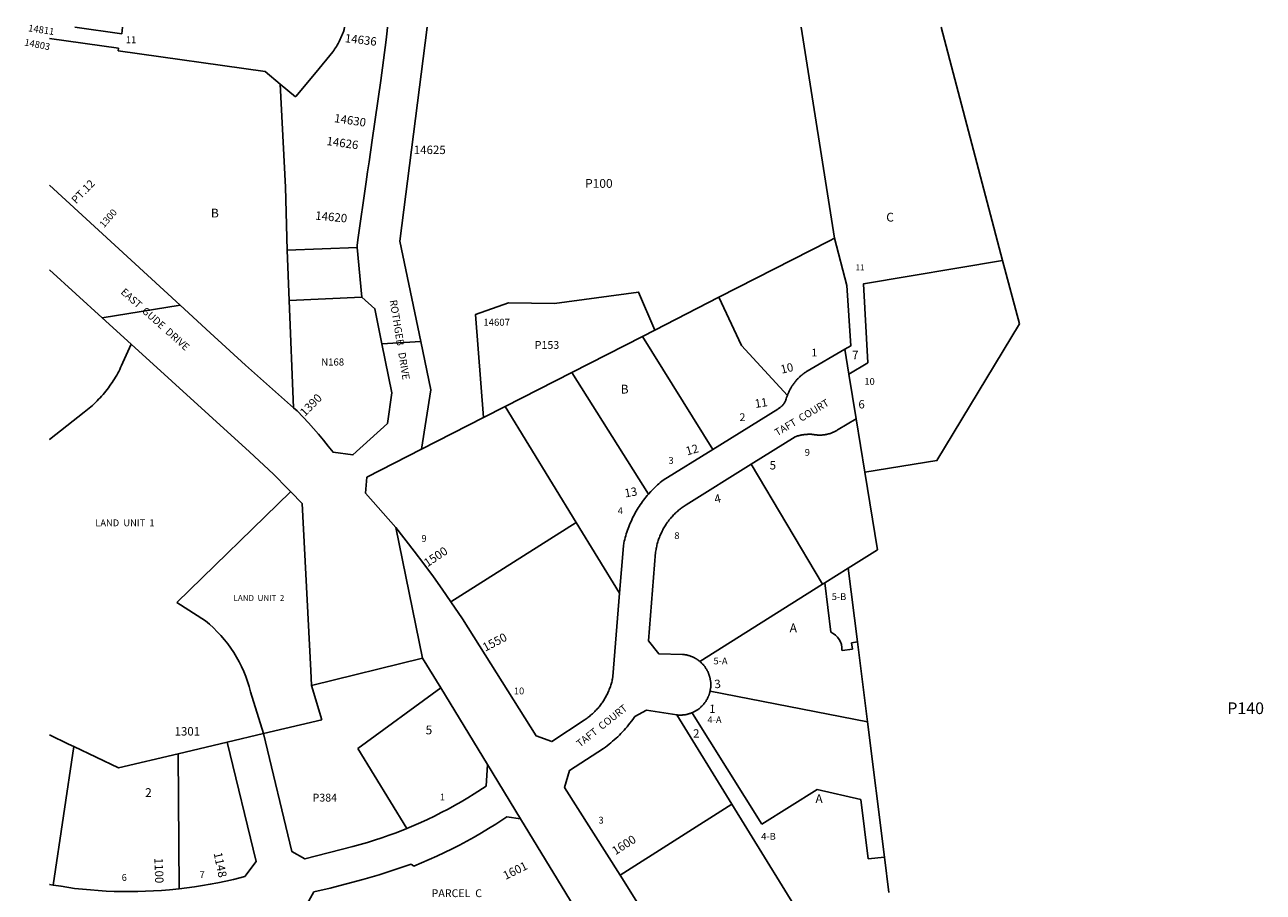
# Model space of a CAD drawing. Units: inches. Extents: x 1273714 to 1279763, y 517431 to 521457.
# Drawn here: x 1273714 to 1276216, y 519705 to 521457 of the extents above; entities that cross this region are included whole.
import ezdxf
from ezdxf.enums import TextEntityAlignment as Align

# ---------------------------------------------------------------- set-up
doc = ezdxf.new("R2010")
doc.units = ezdxf.units.IN
doc.header["$MEASUREMENT"] = 0
for name, color, linetype, true_color in [('Addresses', 7, 'Continuous', 0xf05d3c), ('Lot-Block-Parcel Text', 7, 'Continuous', 0xf05d3c), ('Parcel Boundaries', 7, 'Continuous', 0xf05d3c), ('Street Names', 7, 'Continuous', 0xf05d3c), ('Street ROW', 7, 'Continuous', 0xf05d3c)]:
    doc.layers.add(name, color=color, linetype=linetype, true_color=true_color)
doc.styles.add('Arial', font='txt')

msp = doc.modelspace()

# ---------------------------------------------------------------- linework, layer by layer
at = {"layer": 'Parcel Boundaries'}
for p, q in [((1273909.9, 521438.7), (1273815.3, 521452.1)), ((1273911.4, 521452.1), (1273909.9, 521438.7)), ((1275349.5, 521025.7), (1275282.4, 521452)), ((1275564.7, 521451.9), (1275689.2, 520980.6)), ((1273764, 521429), (1273903, 521409.4)), ((1273903, 521409.4), (1273902.3, 521404.3)), ((1273902.3, 521404.3), (1274199.4, 521362.5)), ((1274199.4, 521362.5), (1274230, 521337.1)), ((1274230, 521337.1), (1274240.4, 521128.5)), ((1274230, 521337.1), (1274261, 521311.4)), ((1274240.4, 521128.5), (1274243.9, 521001.9)), ((1275116, 520906.4), (1275339.2, 521020.5)), ((1275339.2, 521020.5), (1275349.5, 521025.7)), ((1274385.3, 521007.3), (1274243.9, 521001.9)), ((1274243.9, 521001.9), (1274248, 520900.3)), ((1274248, 520900.3), (1274394.5, 520907)), ((1274248, 520900.3), (1274256.8, 520683.4)), ((1274986.4, 520840.3), (1275116, 520906.4)), ((1274961.5, 520827.5), (1274986.4, 520840.3)), ((1274819.2, 520754.9), (1274961.5, 520827.5)), ((1275103.5, 520599.4), (1274961.5, 520827.5)), ((1274684, 520685.8), (1274819.2, 520754.9)), ((1274819.2, 520754.9), (1274973.6, 520508.9)), ((1274515, 520599.5), (1274640.6, 520663.7)), ((1274640.6, 520663.7), (1274684, 520685.8)), ((1274828, 520451.5), (1274684, 520685.8)), ((1275410.9, 520553.1), (1275393.4, 520660.9)), ((1275180.9, 520569.2), (1275325.6, 520326.9)), ((1274828, 520451.5), (1274574.5, 520291.7)), ((1274915.4, 520309.2), (1274828, 520451.5)), ((1275325.6, 520326.9), (1275077.5, 520171)), ((1275329.8, 520329.6), (1275341.8, 520230.4)), ((1274021, 520290.4), (1274078.8, 520253.3)), ((1275385.6, 520196.1), (1275364.7, 520193.5)), ((1275395.9, 520210.4), (1275384, 520209)), ((1275384, 520209), (1275385.6, 520196.1)), ((1274313.6, 520053.4), (1274293.2, 520122.3)), ((1274554, 520117.6), (1274386.6, 519995.1)), ((1274170.1, 520109.8), (1274195.8, 520025.5)), ((1275416.1, 520049.1), (1275098.1, 520111.1)), ((1274195.8, 520025.5), (1274313.6, 520053.4)), ((1273813, 519999.2), (1273771.5, 519719.6)), ((1273813, 519999.2), (1273903.4, 519956.3)), ((1274023.6, 519984.7), (1274122.9, 520008.2)), ((1274386.6, 519995.1), (1274485.4, 519833.7)), ((1273903.4, 519956.3), (1274023.6, 519984.7)), ((1274023.6, 519984.7), (1274025.4, 519711.9)), ((1275314.3, 519912.5), (1275203, 519842.6)), ((1275402.8, 519892.2), (1275314.3, 519912.5)), ((1275417.3, 519772.2), (1275402.8, 519892.2)), ((1275142.1, 519882.8), (1274916.4, 519739.6)), ((1275450.3, 519776.2), (1275417.3, 519772.2))]:
    msp.add_line(p, q, dxfattribs=at)
for points in [[(1274360, 521452), (1274359.3, 521447.5), (1274357.6, 521442.7), (1274356.4, 521439.6), (1274355.1, 521436.6), (1274353.8, 521433.5), (1274352.5, 521430.5), (1274351.1, 521427.5), (1274349.6, 521424.6), (1274348.1, 521421.6), (1274346.6, 521418.7), (1274345, 521415.8), (1274343.3, 521413), (1274341.6, 521410.1), (1274339.8, 521407.3), (1274338, 521404.6), (1274336.2, 521401.8), (1274302.2, 521361), (1274264.8, 521315.9), (1274262, 521312.5), (1274261, 521311.4)], [(1275370.6, 520801.6), (1275382.3, 520808.4), (1275374.5, 520930.2), (1275349.5, 521025.7)], [(1275378.8, 520751.2), (1275417.1, 520774.2), (1275408.4, 520933.7), (1275689.2, 520980.6)], [(1275689.2, 520980.6), (1275723, 520852.7), (1275556.5, 520576.8), (1275410.9, 520553.1)], [(1274986.4, 520840.3), (1274953.6, 520916.9), (1274783.9, 520894.2), (1274690.8, 520895), (1274624.5, 520872), (1274640.6, 520663.7)], [(1275254.3, 520708.3), (1275161.5, 520809.4), (1275116, 520906.4)], [(1273928.6, 520812.1), (1273912.1, 520774.5), (1273909.4, 520768.5), (1273907.5, 520764.5), (1273905.6, 520760.6), (1273903.6, 520756.8), (1273901.6, 520752.9), (1273899.5, 520749.1), (1273897.3, 520745.3), (1273895, 520741.6), (1273892.6, 520737.9), (1273890.2, 520734.3), (1273887.9, 520730.7), (1273885.2, 520727.2), (1273882.8, 520723.6), (1273880.1, 520720.2), (1273877.4, 520716.7), (1273874.6, 520713.4), (1273871.9, 520710), (1273869, 520706.8), (1273866, 520703.5), (1273863, 520700.4), (1273860, 520697.3), (1273856.9, 520694.2), (1273853.8, 520691.2), (1273850.6, 520688.2), (1273847.4, 520685.3), (1273844, 520682.5), (1273840.6, 520679.7), (1273837.2, 520677), (1273833.9, 520674.3), (1273763.9, 520619.4), (1273763.9, 520619.4)], [(1275377.3, 520359.4), (1275436.2, 520396.5), (1275410.9, 520553.1)], [(1274251, 520513.9), (1274250.9, 520513.8), (1274021, 520290.4)], [(1275325.6, 520326.9), (1275329.8, 520329.6), (1275377.3, 520359.4)], [(1275416.1, 520049.1), (1275395.9, 520210.4), (1275377.3, 520359.4)], [(1275030.8, 520063.2), (1275142.1, 519882.8), (1275309.9, 519611.2)], [(1275203, 519842.6), (1275062.8, 520066.1), (1275061.8, 520067.6)], [(1275459.3, 519704.7), (1275450.3, 519776.2), (1275416.1, 520049.1)], [(1273763.8, 520022.6), (1273802.3, 520004.3), (1273813, 519999.2)]]:
    msp.add_lwpolyline(points, dxfattribs=at)
for centre, radius, start, end in [((1273907.4, 520043.4), 271, 14.1804, 50.7542), ((1275326.2, 520195.1), 38.5, 357.6309, 66.0994)]:
    msp.add_arc(centre, radius, start, end, dxfattribs=at)
at = {"layer": 'Street ROW'}
for p, q in [((1274385.3, 521007.3), (1274394.5, 520907)), ((1273763.9, 520961.6), (1273870.1, 520865.2)), ((1273870.1, 520865.2), (1274027.5, 520890.5)), ((1273870.1, 520865.2), (1273928.6, 520812.1)), ((1274435.4, 520812.2), (1274513.9, 520817.3)), ((1274517.2, 520177.9), (1274463.1, 520441.3)), ((1274293.2, 520122.3), (1274517.2, 520177.9)), ((1274517.2, 520177.9), (1274554, 520117.6)), ((1274648.5, 519962.7), (1274554, 520117.6)), ((1274195.8, 520025.5), (1274122.9, 520008.2)), ((1274648.5, 519962.7), (1274645.9, 519919.5)), ((1274715.2, 519853.4), (1274648.5, 519962.7)), ((1274687.7, 519857.3), (1274715.2, 519853.4)), ((1274715.2, 519853.4), (1274844.8, 519641.1)), ((1274494.3, 519761.5), (1274499.7, 519758)), ((1274277.5, 519669.8), (1274297.9, 519705.6))]:
    msp.add_line(p, q, dxfattribs=at)
for points in [[(1274446.8, 521452), (1274445.8, 521444.2), (1274443.6, 521426.6), (1274433.2, 521344.5), (1274415.8, 521223.9), (1274409.4, 521179.7), (1274406.5, 521160), (1274403.6, 521139.8), (1274386.6, 521022.3), (1274385, 521011), (1274385.3, 521007.3)], [(1274515, 520599.5), (1274534.2, 520719.3), (1274513.9, 520817.3), (1274471.8, 521019.8), (1274526.6, 521452)], [(1274088.3, 520834.7), (1274027.5, 520890.5), (1273764, 521132.6), (1273763.9, 521132.6)], [(1274394.5, 520907), (1274421, 520883.3), (1274435.4, 520812.2)], [(1274256.8, 520683.4), (1274159.6, 520769.2), (1274088.3, 520834.7)], [(1273928.6, 520812.1), (1274168.1, 520594.7), (1274216, 520549), (1274245.2, 520519.8), (1274251, 520513.9), (1274274, 520490.1), (1274291.7, 520152.6), (1274293.2, 520122.3)], [(1274435.4, 520812.2), (1274455.4, 520713.8), (1274446.7, 520651.9), (1274376.7, 520588.2), (1274336.6, 520593.6), (1274327, 520605.9), (1274317.2, 520618), (1274307.4, 520629.9), (1274297.1, 520641.6), (1274286.7, 520653.2), (1274276.1, 520664.6), (1274264, 520677.1), (1274256.8, 520683.4)], [(1274915.4, 520309.2), (1274923, 520404.6), (1274924.1, 520410), (1274924.9, 520413.7), (1274925.9, 520417.5), (1274926.8, 520421.2), (1274927.9, 520424.9), (1274929, 520428.6), (1274930.1, 520432.3), (1274931.4, 520435.9), (1274932.6, 520439.6), (1274934, 520443.2), (1274935.4, 520446.8), (1274936.9, 520450.3), (1274938.5, 520453.9), (1274940, 520457.4), (1274941.7, 520460.8), (1274943.5, 520464.3), (1274945.3, 520467.7), (1274947.1, 520471.1), (1274949, 520474.5), (1274951, 520477.8), (1274953, 520481.1), (1274955, 520484.3), (1274957.2, 520487.5), (1274959.4, 520490.7), (1274961.6, 520493.8), (1274963.9, 520496.9), (1274966.3, 520500), (1274968.7, 520503), (1274971.1, 520506), (1274973.6, 520508.9), (1274978.2, 520514), (1274981, 520516.8), (1274983.6, 520519.6), (1274986.4, 520522.3), (1274989.1, 520524.9), (1274992, 520527.6), (1274994.9, 520530.1), (1274997.7, 520532.6), (1275000.7, 520535.1), (1275003.7, 520537.5), (1275103.5, 520599.4), (1275234.8, 520680.8), (1275235.6, 520681.4), (1275236.6, 520681.9), (1275237.6, 520682.5), (1275238.6, 520683.1), (1275239.5, 520683.7), (1275240.4, 520684.4), (1275241.4, 520685.1), (1275242.1, 520685.8), (1275243, 520686.5), (1275243.9, 520687.3), (1275244.6, 520688.1), (1275245.4, 520688.9), (1275246.1, 520689.8), (1275246.7, 520690.7), (1275247.4, 520691.6), (1275248, 520692.5), (1275248.6, 520693.5), (1275249.3, 520694.5), (1275249.7, 520695.5), (1275250.2, 520696.5), (1275250.6, 520697.5), (1275251.1, 520698.5), (1275251.5, 520699.6), (1275252, 520701.1), (1275252.7, 520703.8), (1275253.2, 520705.3), (1275253.8, 520706.8), (1275254.3, 520708.3), (1275255.1, 520710.6), (1275255.7, 520712.2), (1275256.5, 520713.7), (1275257.1, 520715.2), (1275257.9, 520716.8), (1275258.6, 520718.3), (1275259.4, 520719.8), (1275260.1, 520721.2), (1275261, 520722.7), (1275261.8, 520724.2), (1275262.6, 520725.6), (1275263.5, 520727), (1275264.5, 520728.4), (1275265.4, 520729.8), (1275266.4, 520731.2), (1275267.4, 520732.5), (1275268.4, 520733.9), (1275269.4, 520735.2), (1275270.5, 520736.5), (1275271.5, 520737.8), (1275272.6, 520739), (1275273.7, 520740.3), (1275274.9, 520741.5), (1275276.1, 520742.7), (1275277.2, 520743.9), (1275278.5, 520745.1), (1275279.6, 520746.2), (1275280.9, 520747.3), (1275282.2, 520748.4), (1275283.5, 520749.5), (1275284.7, 520750.6), (1275286.1, 520751.6), (1275287.5, 520752.6), (1275288.7, 520753.6), (1275290.1, 520754.5), (1275291.6, 520755.5), (1275293, 520756.4), (1275294.4, 520757.3), (1275370.6, 520801.6), (1275378.8, 520751.2), (1275393.4, 520660.9), (1275357.1, 520639.6), (1275355.9, 520638.8), (1275355, 520638.2), (1275354, 520637.6), (1275353, 520637), (1275352, 520636.4), (1275350.9, 520635.8), (1275349.9, 520635.3), (1275348.9, 520634.8), (1275347.7, 520634.3), (1275346.8, 520633.8), (1275345.7, 520633.4), (1275344.6, 520632.9), (1275343.5, 520632.5), (1275342.5, 520632.1), (1275341.4, 520631.7), (1275340.3, 520631.3), (1275339.1, 520631), (1275338, 520630.7), (1275336.9, 520630.4), (1275335.8, 520630.1), (1275334.6, 520629.8), (1275333.5, 520629.6), (1275332.4, 520629.3), (1275331.3, 520629.1), (1275330.1, 520628.9), (1275329, 520628.8), (1275327.9, 520628.6), (1275326.6, 520628.5), (1275325.5, 520628.4), (1275324.4, 520628.3), (1275323.3, 520628.2), (1275322, 520628.2), (1275320.9, 520628.2), (1275319.8, 520628.1), (1275318.5, 520628.2), (1275317.4, 520628.2), (1275316.3, 520628.2), (1275315.1, 520628.3), (1275313.9, 520628.4), (1275312.7, 520628.5), (1275311.6, 520628.7), (1275310.5, 520628.8), (1275309.4, 520629), (1275308.1, 520629.2), (1275307, 520629.4), (1275305.9, 520629.6), (1275304.4, 520629.7), (1275303, 520629.8), (1275301.5, 520629.8), (1275300, 520629.9), (1275298.5, 520629.9), (1275297, 520629.8), (1275295.5, 520629.8), (1275294, 520629.7), (1275292.5, 520629.6), (1275291.1, 520629.5), (1275289.6, 520629.3), (1275288.1, 520629.2), (1275286.6, 520629), (1275285.2, 520628.7), (1275283.7, 520628.5), (1275282.2, 520628.2), (1275280.9, 520627.9), (1275279.4, 520627.6), (1275278, 520627.2), (1275276.5, 520626.8), (1275275.1, 520626.4), (1275273.6, 520626), (1275272.2, 520625.5), (1275270.1, 520624.8), (1275180.9, 520569.2)], [(1274463.1, 520441.3), (1274402.2, 520510.7), (1274404.6, 520543.1), (1274515, 520599.5)], [(1275077.5, 520171), (1275076.7, 520171.7), (1275075.9, 520172.4), (1275075, 520173), (1275074.1, 520173.7), (1275073.2, 520174.3), (1275072.4, 520174.9), (1275071.5, 520175.5), (1275070.5, 520176.1), (1275069.6, 520176.7), (1275068.7, 520177.2), (1275067.8, 520177.7), (1275066.9, 520178.3), (1275065.9, 520178.8), (1275064.9, 520179.2), (1275063.9, 520179.7), (1275062.9, 520180.2), (1275061.9, 520180.6), (1275061, 520181), (1275059.9, 520181.4), (1275058.9, 520181.8), (1275057.9, 520182.2), (1275056.9, 520182.5), (1275055.9, 520182.8), (1275054.8, 520183.1), (1275053.7, 520183.4), (1275052.7, 520183.7), (1275051.6, 520183.9), (1275050.6, 520184.2), (1275049.5, 520184.4), (1275048.5, 520184.6), (1275047.4, 520184.8), (1275046.4, 520184.9), (1275045.3, 520185.1), (1275044.2, 520185.2), (1275042.3, 520185.4), (1274994.4, 520186.8), (1274973.6, 520212.4), (1274988.1, 520391.9), (1274988.6, 520394.6), (1274989, 520396.9), (1274989.4, 520399.2), (1274989.9, 520401.5), (1274990.4, 520403.8), (1274990.9, 520406.1), (1274991.5, 520408.3), (1274992.1, 520410.6), (1274992.7, 520412.8), (1274993.5, 520415.1), (1274994.3, 520417.3), (1274995, 520419.5), (1274995.7, 520421.7), (1274996.6, 520423.9), (1274997.5, 520426.1), (1274998.5, 520428.2), (1274999.4, 520430.3), (1275000.4, 520432.4), (1275001.5, 520434.5), (1275002.5, 520436.6), (1275003.6, 520438.7), (1275004.8, 520440.7), (1275006, 520442.7), (1275007.2, 520444.8), (1275008.5, 520446.7), (1275009.8, 520448.7), (1275011.1, 520450.6), (1275012.4, 520452.5), (1275013.9, 520454.4), (1275015.2, 520456.3), (1275016.7, 520458.1), (1275018.1, 520459.9), (1275019.7, 520461.7), (1275021.3, 520463.4), (1275022.9, 520465.2), (1275024.4, 520466.9), (1275026.1, 520468.5), (1275027.8, 520470.2), (1275029.4, 520471.8), (1275031.1, 520473.4), (1275032.9, 520474.9), (1275034.6, 520476.5), (1275036.5, 520478), (1275038.2, 520479.4), (1275040.1, 520480.8), (1275042, 520482.3), (1275044, 520483.6), (1275045.9, 520484.9), (1275047.9, 520486.3), (1275049.8, 520487.5), (1275180.9, 520569.2)], [(1274539.3, 520341.9), (1274520.1, 520368.2), (1274500.6, 520394.1), (1274463.1, 520441.3)], [(1274574.5, 520291.7), (1274557.1, 520317), (1274539.3, 520341.9)], [(1274915.4, 520309.2), (1274902, 520140.5), (1274901.1, 520136.3), (1274900.6, 520134.1), (1274900.1, 520131.8), (1274899.5, 520129.6), (1274898.9, 520127.3), (1274898.2, 520125.1), (1274897.6, 520122.9), (1274896.9, 520120.7), (1274896.1, 520118.5), (1274895.2, 520116.4), (1274894.5, 520114.2), (1274893.6, 520112.1), (1274892.6, 520110), (1274891.7, 520107.8), (1274890.8, 520105.8), (1274889.6, 520103.7), (1274888.6, 520101.7), (1274887.5, 520099.6), (1274886.4, 520097.6), (1274885.2, 520095.6), (1274884, 520093.6), (1274882.8, 520091.7), (1274881.5, 520089.8), (1274880.3, 520087.8), (1274878.9, 520085.9), (1274877.5, 520084.1), (1274876.1, 520082.3), (1274874.6, 520080.4), (1274873.3, 520078.7), (1274871.8, 520076.9), (1274870.1, 520075.2), (1274868.6, 520073.4), (1274867, 520071.8), (1274865.4, 520070.1), (1274863.8, 520068.5), (1274862.1, 520066.9), (1274860.4, 520065.3), (1274858.6, 520063.8), (1274856.9, 520062.3), (1274855.1, 520060.8), (1274853.4, 520059.4), (1274851.5, 520058), (1274849.6, 520056.6), (1274847.8, 520055.2), (1274845.9, 520053.9), (1274844, 520052.6), (1274778.8, 520009.2), (1274746.6, 520021), (1274597.9, 520257), (1274574.5, 520291.7)], [(1275077.5, 520171), (1275078.5, 520170.2), (1275079.4, 520169.4), (1275080.1, 520168.7), (1275080.9, 520167.9), (1275081.6, 520167.2), (1275082.4, 520166.4), (1275083.1, 520165.6), (1275083.9, 520164.8), (1275084.6, 520164), (1275085.3, 520163.2), (1275086, 520162.3), (1275086.6, 520161.5), (1275087.4, 520160.6), (1275088, 520159.7), (1275088.6, 520158.9), (1275089.2, 520158), (1275089.8, 520157.1), (1275090.4, 520156.2), (1275090.9, 520155.2), (1275091.5, 520154.3), (1275092, 520153.4), (1275092.5, 520152.4), (1275093, 520151.4), (1275093.5, 520150.5), (1275094, 520149.5), (1275094.4, 520148.5), (1275094.8, 520147.5), (1275095.2, 520146.5), (1275095.6, 520145.5), (1275096, 520144.5), (1275096.4, 520143.5), (1275096.6, 520142.4), (1275097, 520141.4), (1275097.2, 520140.4), (1275097.6, 520139.3), (1275097.9, 520138.3), (1275098.1, 520137.2), (1275098.4, 520136.2), (1275098.5, 520135.1), (1275098.7, 520134.1), (1275098.9, 520133), (1275099, 520131.9), (1275099.2, 520130.8), (1275099.4, 520129.7), (1275099.4, 520128.7), (1275099.5, 520127.6), (1275099.5, 520126.5), (1275099.6, 520125.4), (1275099.6, 520124.4), (1275099.6, 520123.3), (1275099.6, 520122.2), (1275099.6, 520121.1), (1275099.5, 520119.5), (1275099.4, 520118.5), (1275099.2, 520117.4), (1275099.1, 520116.3), (1275099, 520115.3), (1275098.7, 520114.2), (1275098.6, 520113.2), (1275098.4, 520112.1), (1275098.1, 520111.1), (1275097.7, 520109.2), (1275097.5, 520108.1), (1275097.1, 520107.1), (1275096.9, 520106), (1275096.5, 520105), (1275096.1, 520104), (1275095.7, 520103), (1275095.4, 520102), (1275095, 520101), (1275094.6, 520100), (1275094.1, 520099), (1275093.7, 520098), (1275093.3, 520097.1), (1275092.7, 520096.1), (1275092.2, 520095.2), (1275091.8, 520094.2), (1275091.1, 520093.3), (1275090.6, 520092.3), (1275090, 520091.4), (1275089.5, 520090.5), (1275088.9, 520089.6), (1275088.3, 520088.8), (1275087.6, 520087.9), (1275087, 520087), (1275086.2, 520086.2), (1275085.6, 520085.3), (1275085, 520084.5), (1275084.2, 520083.7), (1275083.5, 520082.9), (1275082.7, 520082.1), (1275082, 520081.3), (1275081.2, 520080.5), (1275080.5, 520079.8), (1275079.7, 520079.1), (1275078.9, 520078.3), (1275078.1, 520077.6), (1275077.3, 520076.9), (1275076.5, 520076.2), (1275075.6, 520075.6), (1275074.7, 520074.9), (1275073.9, 520074.3), (1275073, 520073.7), (1275072.1, 520073.1), (1275071.2, 520072.5), (1275070.2, 520071.9), (1275069.4, 520071.4), (1275068.4, 520070.8), (1275067.5, 520070.3), (1275066.5, 520069.8), (1275065.6, 520069.3), (1275064.6, 520068.8), (1275063.6, 520068.4), (1275062.6, 520067.9), (1275061.8, 520067.6), (1275061.6, 520067.5), (1275060.6, 520067.1), (1275059.6, 520066.7), (1275058.6, 520066.3), (1275057.6, 520066), (1275056.6, 520065.7), (1275055.5, 520065.3), (1275054.5, 520065), (1275053.5, 520064.8), (1275052.5, 520064.5), (1275051.4, 520064.3), (1275050.4, 520064), (1275049.2, 520063.8), (1275048.3, 520063.6), (1275047.1, 520063.5), (1275046.1, 520063.3), (1275045, 520063.2), (1275044, 520063.1), (1275042.9, 520063), (1275041.8, 520062.9), (1275040.7, 520062.8), (1275039.6, 520062.8), (1275038.6, 520062.8), (1275037.5, 520062.8), (1275036.4, 520062.8), (1275035.4, 520062.8), (1275034.3, 520062.9), (1275033.1, 520062.9), (1275032.1, 520063), (1275030.8, 520063.2)], [(1274916.4, 519739.6), (1274804.4, 519916.8), (1274814.5, 519951.2), (1274883.1, 519995.5), (1274886.9, 519998.2), (1274890.6, 520001), (1274894.3, 520003.9), (1274897.7, 520006.8), (1274901.2, 520009.8), (1274904.7, 520012.9), (1274908.2, 520016), (1274911.6, 520019.2), (1274914.9, 520022.4), (1274918.1, 520025.7), (1274921.4, 520029), (1274924.5, 520032.4), (1274927.5, 520035.9), (1274930.6, 520039.4), (1274933.5, 520043), (1274936.4, 520046.6), (1274939.3, 520050.3), (1274942, 520053.9), (1274946.5, 520060.2), (1274969.5, 520072.5), (1275030.8, 520063.2)], [(1274485.4, 519833.7), (1274463.9, 519825.3), (1274449.6, 519820), (1274435.1, 519814.9), (1274420.6, 519810.1), (1274406.1, 519805.6), (1274391.4, 519801.3), (1274376.6, 519797.3), (1274279.7, 519772.3), (1274253.4, 519787.2), (1274195.8, 520025.5)], [(1274122.9, 520008.2), (1274181.3, 519767.1), (1274158.2, 519736.7), (1274135.2, 519730.9), (1274119.7, 519727.4), (1274104.1, 519724.1), (1274088.5, 519721.1), (1274072.7, 519718.4), (1274057, 519716), (1274041.2, 519713.8), (1274025.4, 519711.9)], [(1274645.9, 519919.5), (1274621.9, 519903.8), (1274608.8, 519895.7), (1274595.6, 519887.9), (1274582.2, 519880.3), (1274568.8, 519872.9), (1274555.1, 519865.8), (1274541.4, 519858.9), (1274527.6, 519852.2), (1274513.6, 519845.8), (1274499.5, 519839.6), (1274485.4, 519833.7)], [(1274499.7, 519758), (1274515.5, 519764.4), (1274531, 519771), (1274546.5, 519777.9), (1274561.8, 519785.1), (1274577, 519792.5), (1274592, 519800.2), (1274607, 519808.1), (1274621.7, 519816.3), (1274636.4, 519824.8), (1274650.9, 519833.5), (1274665.2, 519842.5), (1274687.7, 519857.3)], [(1274297.9, 519705.6), (1274331, 519713.4), (1274363.9, 519721.9), (1274396.8, 519730.9), (1274429.4, 519740.5), (1274461.9, 519750.7), (1274494.3, 519761.5)], [(1275073.2, 519463), (1275033.4, 519538.4), (1274951.6, 519684), (1274916.4, 519739.6)], [(1273771.5, 519719.6), (1273763.8, 519721), (1273763.7, 519721)], [(1274025.4, 519711.9), (1274005.9, 519710), (1273990, 519708.7), (1273974, 519707.7), (1273958, 519707), (1273942, 519706.5), (1273926, 519706.3), (1273910.1, 519706.4), (1273894.1, 519706.8), (1273878.1, 519707.5), (1273862.1, 519708.4), (1273846.3, 519709.7), (1273830.3, 519711.2), (1273814.4, 519712.9), (1273787.1, 519717), (1273771.5, 519719.6)]]:
    msp.add_lwpolyline(points, dxfattribs=at)

# ---------------------------------------------------------------- texts
at = {"layer": 'Addresses', "color": 18, "true_color": 0x000000, "style": 'Arial'}
msp.add_text('14811', height=13.98, rotation=-8.3488, dxfattribs=at).set_placement((1273746.2, 521439.8), align=Align.CENTER)
for s, height, rotation, p in [('14803', 13.81, -10.9672, (1273712.2, 521415.2)), ('14636', 17.04, -6.6373, (1274359.7, 521421.6)), ('14630', 17.04, -8.5049, (1274338, 521260.3)), ('14626', 17.04, -7.8778, (1274322.6, 521214)), ('1300', 13.81, 49.0637, (1273873.8, 521045.7)), ('14620', 17.04, -5.391, (1274300.1, 521063.4)), ('10', 17.04, 13.5245, (1275242.8, 520752)), ('1390', 17.04, 45.7253, (1274279.8, 520664.6)), ('11', 17.04, 8.8727, (1275189.8, 520682.9)), ('12', 17.04, 15.9471, (1275051.7, 520587)), ('5', 17, 0.0967, (1275218.5, 520558.8)), ('13', 17.04, 10.2308, (1274926.9, 520502.1)), ('4', 17, 12.8361, (1275108.8, 520490.2)), ('1500', 17.04, 33.8963, (1274527.2, 520361.1)), ('1550', 17.04, 27.6132, (1274644.1, 520190.7)), ('3', 17, 5.2357, (1275107.7, 520116.8)), ('1', 17, -0.3105, (1275096.4, 520067.1)), ('2', 17, -0.3105, (1275063.8, 520017.2)), ('1600', 17.04, 32.3807, (1274906.9, 519779.6)), ('1100', 17.04, -88.0265, (1273975.6, 519774.4)), ('1148', 17.04, -78.2727, (1274095.2, 519784)), ('1601', 17.04, 26.5652, (1274685.1, 519729.7))]:
    msp.add_text(s, height=height, rotation=rotation, dxfattribs=at).set_placement(p)
for s, height, p in [('14625', 17.04, (1274499.7, 521195.7)), ('14607', 14.2, (1274640.2, 520848.9)), ('7', 17, (1275385.1, 520781.4)), ('6', 17, (1275397.8, 520682)), ('1301', 17.04, (1274016.4, 520021.5))]:
    msp.add_text(s, height=height, dxfattribs=at).set_placement(p)
at = {"layer": 'Lot-Block-Parcel Text', "color": 14, "true_color": 0xa80000, "style": 'Arial'}
for s, height, p in [('11', 13.81, (1273918, 521419.6)), ('P100', 17.75, (1274845.7, 521127.5)), ('B', 17.8, (1274089.9, 521067.6)), ('C', 17.8, (1275454, 521059.3)), ('11', 11.83, (1275392.1, 520960.9)), ('P153', 15.78, (1274744, 520802.3)), ('1', 15.8, (1275302.9, 520786.9)), ('N168', 14.2, (1274312.7, 520768.7)), ('10', 13.81, (1275409.9, 520729.7)), ('B', 17.8, (1274917.6, 520712.1)), ('2', 15.8, (1275157.6, 520656.4)), ('9', 13.8, (1275289.4, 520586.4)), ('3', 13.8, (1275014.2, 520570.1)), ('4', 13.8, (1274911.7, 520468.7)), ('LAND  UNIT  1', 13.806, (1273856.3, 520444.1)), ('9', 13.8, (1274515.1, 520412.6)), ('8', 13.8, (1275026, 520418.4)), ('LAND  UNIT  2', 11.833, (1274135.6, 520293.3)), ('5-B', 13.81, (1275344, 520295.1)), ('A', 17.8, (1275258.9, 520230.1)), ('5-A', 13.81, (1275105.1, 520165.2)), ('10', 13.81, (1274701.8, 520104.6)), ('P140', 23.67, (1276143, 520064.8)), ('5', 17.8, (1274523.5, 520023.9)), ('4-A', 13.81, (1275093, 520046.6)), ('2', 17.8, (1273956.9, 519897.4)), ('P384', 15.78, (1274295.2, 519888.2)), ('1', 13.8, (1274552.3, 519890.4)), ('A', 17.8, (1275311, 519885)), ('3', 13.8, (1274872.8, 519843.7)), ('4-B', 13.81, (1275201.5, 519811.1)), ('6', 13.8, (1273909.6, 519728)), ('7', 13.8, (1274066.8, 519733.6)), ('PARCEL  C', 15.78, (1274535.6, 519695.2))]:
    msp.add_text(s, height=height, dxfattribs=at).set_placement(p)
msp.add_text('PT.12', height=15.78, rotation=46.1175, dxfattribs=at).set_placement((1273817.6, 521094.1))
at = {"layer": 'Street Names', "color": 18, "true_color": 0x000000, "style": 'Arial'}
for s, rotation, p in [('EAST  GUDE  DRIVE', -41.7653, (1273906.5, 520915.2)), ('ROTHGEB   DRIVE', -80.7128, (1274450.9, 520900)), ('TAFT  COURT', 30.9502, (1275233.9, 520625.5)), ('TAFT  COURT', 38.4556, (1274835.4, 519996.9))]:
    msp.add_text(s, height=14.792, rotation=rotation, dxfattribs=at).set_placement(p)

doc.saveas('drawing.dxf')
